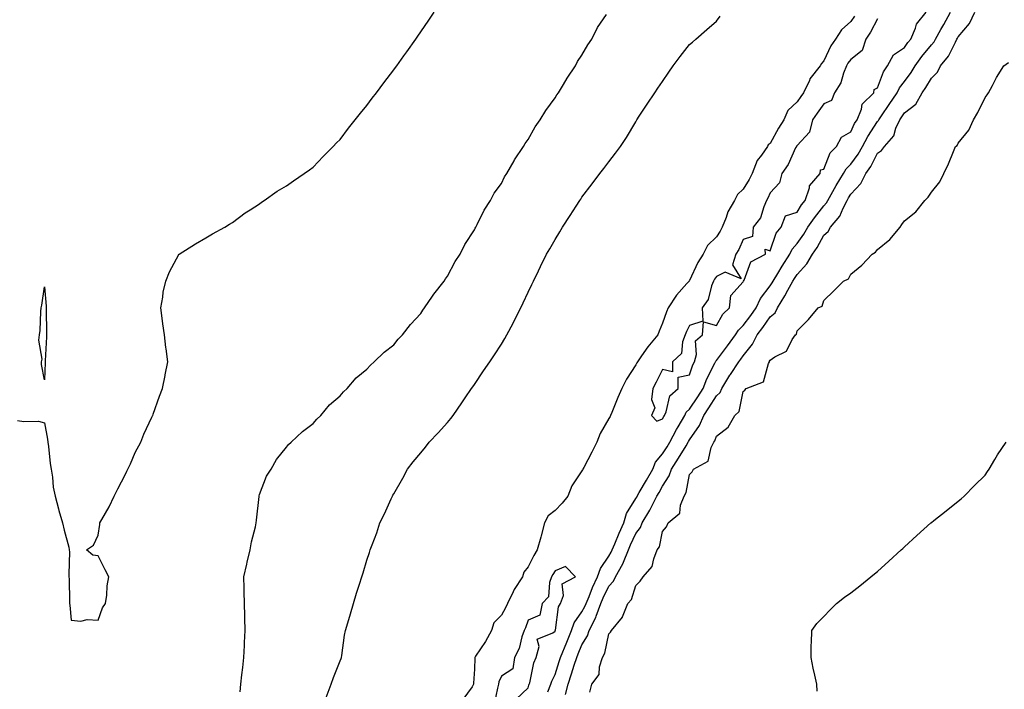
# Model space of a CAD drawing. Units: inches. Extents: x 1023923 to 1026563, y 7313738 to 7316378.
# Drawn here: x 1025619 to 1025985, y 7315200 to 7315449 of the extents above; entities that cross this region are included whole.
import ezdxf

# ---------------------------------------------------------------- set-up
doc = ezdxf.new("R2010")
doc.units = ezdxf.units.IN
doc.header["$MEASUREMENT"] = 0
doc.layers.add('Contour_10237313', color=7, linetype='Continuous', true_color=0x524a3c)

msp = doc.modelspace()

# ---------------------------------------------------------------- linework, layer by layer
at = {"layer": 'Contour_10237313'}
for points in [[(1025618.05, 7315299.99, 3200), (1025620.34, 7315299.63, 3200), (1025625.86, 7315299.73, 3200), (1025628.05, 7315299.19, 3200), (1025629.18, 7315293.05, 3200), (1025629.36, 7315291.92, 3200), (1025629.55, 7315290.42, 3200), (1025630.22, 7315284.09, 3200), (1025630.51, 7315281.92, 3200), (1025631, 7315278.98, 3200), (1025631.33, 7315275.21, 3200), (1025631.98, 7315271.92, 3200), (1025633.26, 7315267.13, 3200), (1025633.46, 7315266.51, 3200), (1025634.79, 7315261.92, 3200), (1025635.35, 7315259.22, 3200), (1025637.09, 7315252.88, 3200), (1025637.31, 7315251.92, 3200), (1025637.37, 7315251.25, 3200), (1025637.09, 7315242.88, 3200), (1025637.15, 7315241.92, 3200), (1025637.23, 7315241.09, 3200), (1025637.37, 7315232.6, 3200), (1025637.42, 7315231.92, 3200), (1025637.52, 7315231.38, 3200), (1025638.05, 7315225.82, 3200), (1025641.59, 7315225.46, 3200), (1025643.97, 7315226.01, 3200), (1025648.05, 7315225.77, 3200), (1025649.63, 7315230.33, 3200), (1025650.76, 7315231.92, 3200), (1025651.23, 7315235.1, 3200), (1025651.39, 7315238.57, 3200), (1025652, 7315241.92, 3200), (1025650.59, 7315244.47, 3200), (1025648.05, 7315249.7, 3200), (1025646.02, 7315249.89, 3200), (1025643.71, 7315251.92, 3200), (1025646.35, 7315253.62, 3200), (1025648.05, 7315257.34, 3200), (1025648.67, 7315261.3, 3200), (1025648.66, 7315261.92, 3200), (1025649.4, 7315263.26, 3200), (1025652.09, 7315267.88, 3200), (1025654.03, 7315271.92, 3200), (1025655.32, 7315274.66, 3200), (1025658.05, 7315279.79, 3200), (1025658.75, 7315281.21, 3200), (1025659.12, 7315281.92, 3200), (1025660.04, 7315283.92, 3200), (1025661.86, 7315288.11, 3200), (1025663.87, 7315291.92, 3200), (1025665.06, 7315294.92, 3200), (1025668.05, 7315301.28, 3200), (1025668.23, 7315301.73, 3200), (1025668.34, 7315301.92, 3200), (1025668.5, 7315302.38, 3200), (1025670.82, 7315309.15, 3200), (1025671.96, 7315311.92, 3200), (1025672.91, 7315316.77, 3200), (1025672.95, 7315317.02, 3200), (1025673.91, 7315321.92, 3200), (1025673.32, 7315326.64, 3200), (1025673.26, 7315327.13, 3200), (1025672.68, 7315331.92, 3200), (1025672.07, 7315335.95, 3200), (1025671.9, 7315338.07, 3200), (1025671.37, 7315341.92, 3200), (1025672.09, 7315345.95, 3200), (1025672.25, 7315347.72, 3200), (1025673.19, 7315351.92, 3200), (1025674.59, 7315355.38, 3200), (1025678.05, 7315361.81, 3200), (1025678.11, 7315361.87, 3200), (1025678.19, 7315361.92, 3200), (1025684.26, 7315365.7, 3200), (1025688.05, 7315367.99, 3200), (1025690.55, 7315369.41, 3200), (1025695.22, 7315371.92, 3200), (1025696.94, 7315373.03, 3200), (1025698.05, 7315373.69, 3200), (1025702.68, 7315377.28, 3200), (1025704.57, 7315378.43, 3200), (1025708.05, 7315380.68, 3200), (1025708.75, 7315381.22, 3200), (1025709.81, 7315381.92, 3200), (1025714.65, 7315385.32, 3200), (1025718.05, 7315387.32, 3200), (1025720.76, 7315389.21, 3200), (1025724.73, 7315391.92, 3200), (1025726.64, 7315393.33, 3200), (1025728.05, 7315394.32, 3200), (1025731.78, 7315398.19, 3200), (1025735.43, 7315401.92, 3200), (1025736.68, 7315403.29, 3200), (1025738.05, 7315404.6, 3200), (1025741.19, 7315408.78, 3200), (1025743.67, 7315411.92, 3200), (1025745.61, 7315414.35, 3200), (1025748.05, 7315417.23, 3200), (1025750.04, 7315419.93, 3200), (1025751.55, 7315421.92, 3200), (1025754.34, 7315425.63, 3200), (1025758.05, 7315430.44, 3200), (1025758.67, 7315431.29, 3200), (1025759.14, 7315431.92, 3200), (1025761.8, 7315435.67, 3200), (1025762.84, 7315437.13, 3200), (1025766.25, 7315441.92, 3200), (1025766.98, 7315442.99, 3200), (1025768.05, 7315444.56, 3200), (1025771.02, 7315448.96, 3200), (1025772.99, 7315451.92, 3200)], [(1025700.84, 7315199.12, 3199), (1025701.17, 7315201.92, 3199), (1025701.55, 7315205.43, 3199), (1025701.84, 7315208.14, 3199), (1025702.23, 7315211.92, 3199), (1025702.44, 7315216.32, 3199), (1025702.54, 7315217.43, 3199), (1025702.74, 7315221.92, 3199), (1025702.64, 7315226.51, 3199), (1025702.6, 7315227.37, 3199), (1025702.48, 7315231.92, 3199), (1025702.41, 7315236.28, 3199), (1025702.31, 7315237.66, 3199), (1025702.23, 7315241.92, 3199), (1025703.34, 7315246.62, 3199), (1025703.52, 7315247.39, 3199), (1025704.57, 7315251.92, 3199), (1025705.06, 7315254.92, 3199), (1025706.57, 7315260.43, 3199), (1025706.86, 7315261.92, 3199), (1025706.96, 7315263.01, 3199), (1025707.93, 7315271.8, 3199), (1025707.93, 7315271.92, 3199), (1025707.95, 7315272.02, 3199), (1025708.05, 7315272.5, 3199), (1025710.67, 7315279.29, 3199), (1025712.35, 7315281.92, 3199), (1025714.42, 7315285.55, 3199), (1025718.05, 7315290.06, 3199), (1025718.89, 7315291.08, 3199), (1025719.87, 7315291.92, 3199), (1025724.01, 7315295.96, 3199), (1025728.05, 7315298.87, 3199), (1025729.38, 7315300.58, 3199), (1025730.84, 7315301.92, 3199), (1025734.1, 7315305.87, 3199), (1025738.05, 7315309.19, 3199), (1025739.28, 7315310.68, 3199), (1025740.69, 7315311.92, 3199), (1025744.05, 7315315.92, 3199), (1025748.05, 7315319.19, 3199), (1025749.32, 7315320.66, 3199), (1025750.78, 7315321.92, 3199), (1025754.48, 7315325.5, 3199), (1025758.05, 7315328.22, 3199), (1025759.71, 7315330.26, 3199), (1025761.27, 7315331.92, 3199), (1025764.26, 7315335.72, 3199), (1025768.05, 7315339.8, 3199), (1025768.87, 7315341.1, 3199), (1025769.48, 7315341.92, 3199), (1025772.41, 7315346.28, 3199), (1025772.91, 7315347.06, 3199), (1025776.78, 7315351.92, 3199), (1025777.27, 7315352.71, 3199), (1025778.05, 7315353.74, 3199), (1025780.84, 7315359.12, 3199), (1025782.7, 7315361.92, 3199), (1025784.46, 7315365.52, 3199), (1025788.05, 7315370.99, 3199), (1025788.34, 7315371.63, 3199), (1025788.52, 7315371.92, 3199), (1025789.07, 7315372.93, 3199), (1025791.64, 7315378.33, 3199), (1025794.03, 7315381.92, 3199), (1025795.41, 7315384.56, 3199), (1025798.05, 7315388.17, 3199), (1025799.28, 7315390.68, 3199), (1025800.12, 7315391.92, 3199), (1025802.82, 7315396.68, 3199), (1025802.97, 7315396.99, 3199), (1025806.25, 7315401.92, 3199), (1025806.92, 7315403.06, 3199), (1025808.05, 7315404.5, 3199), (1025810.69, 7315409.27, 3199), (1025812.52, 7315411.92, 3199), (1025814.59, 7315415.38, 3199), (1025818.05, 7315420.04, 3199), (1025818.75, 7315421.21, 3199), (1025819.28, 7315421.92, 3199), (1025821.16, 7315425.03, 3199), (1025822.56, 7315427.42, 3199), (1025825.59, 7315431.92, 3199), (1025826.41, 7315433.56, 3199), (1025828.05, 7315435.9, 3199), (1025830.22, 7315439.74, 3199), (1025831.68, 7315441.92, 3199), (1025833.81, 7315446.16, 3199), (1025837.19, 7315451.06, 3199)], [(1025732.91, 7315197.05, 3198), (1025734.73, 7315201.92, 3198), (1025735.55, 7315204.42, 3198), (1025738.05, 7315210.63, 3198), (1025738.46, 7315211.51, 3198), (1025738.6, 7315211.92, 3198), (1025738.73, 7315212.6, 3198), (1025739.75, 7315220.22, 3198), (1025740.1, 7315221.92, 3198), (1025740.96, 7315224.83, 3198), (1025741.88, 7315228.09, 3198), (1025743.01, 7315231.92, 3198), (1025744.18, 7315235.78, 3198), (1025745.24, 7315239.1, 3198), (1025746.1, 7315241.92, 3198), (1025746.59, 7315243.39, 3198), (1025748.05, 7315248.03, 3198), (1025748.99, 7315250.98, 3198), (1025749.28, 7315251.92, 3198), (1025749.96, 7315253.84, 3198), (1025751.66, 7315258.31, 3198), (1025752.85, 7315261.92, 3198), (1025754.61, 7315265.37, 3198), (1025757.03, 7315270.91, 3198), (1025757.5, 7315271.92, 3198), (1025757.72, 7315272.24, 3198), (1025758.05, 7315272.79, 3198), (1025761.41, 7315278.55, 3198), (1025763.09, 7315281.92, 3198), (1025765.28, 7315284.69, 3198), (1025768.05, 7315288.04, 3198), (1025769.81, 7315290.16, 3198), (1025771.19, 7315291.92, 3198), (1025774.48, 7315295.49, 3198), (1025778.05, 7315299.31, 3198), (1025779.22, 7315300.74, 3198), (1025780.1, 7315301.92, 3198), (1025783.34, 7315306.63, 3198), (1025784.63, 7315308.51, 3198), (1025787, 7315311.92, 3198), (1025787.42, 7315312.55, 3198), (1025788.05, 7315313.48, 3198), (1025791.45, 7315318.51, 3198), (1025793.75, 7315321.92, 3198), (1025795.45, 7315324.51, 3198), (1025798.05, 7315328.43, 3198), (1025799.38, 7315330.59, 3198), (1025800.12, 7315331.92, 3198), (1025802.41, 7315336.27, 3198), (1025802.85, 7315337.12, 3198), (1025805.26, 7315341.92, 3198), (1025806.16, 7315343.81, 3198), (1025808.05, 7315347.78, 3198), (1025809.4, 7315350.58, 3198), (1025810.02, 7315351.92, 3198), (1025811.88, 7315355.74, 3198), (1025812.64, 7315357.33, 3198), (1025814.85, 7315361.92, 3198), (1025816.04, 7315363.94, 3198), (1025818.05, 7315367.35, 3198), (1025819.79, 7315370.19, 3198), (1025820.86, 7315371.92, 3198), (1025823.66, 7315376.31, 3198), (1025825.84, 7315379.72, 3198), (1025827.27, 7315381.92, 3198), (1025827.56, 7315382.4, 3198), (1025828.05, 7315383.14, 3198), (1025831.86, 7315388.12, 3198), (1025834.75, 7315391.92, 3198), (1025836.19, 7315393.78, 3198), (1025838.05, 7315396.23, 3198), (1025840.51, 7315399.46, 3198), (1025842.39, 7315401.92, 3198), (1025844.67, 7315405.29, 3198), (1025848.05, 7315411.15, 3198), (1025848.32, 7315411.65, 3198), (1025848.48, 7315411.92, 3198), (1025849.32, 7315413.19, 3198), (1025852.29, 7315417.69, 3198), (1025855.12, 7315421.92, 3198), (1025856.31, 7315423.65, 3198), (1025858.05, 7315426.17, 3198), (1025860.39, 7315429.57, 3198), (1025862.01, 7315431.92, 3198), (1025864.57, 7315435.4, 3198), (1025868.05, 7315439.85, 3198), (1025869.14, 7315440.82, 3198), (1025870.41, 7315441.92, 3198), (1025874.5, 7315445.47, 3198), (1025878.05, 7315448.54, 3198), (1025879.51, 7315450.46, 3198)], [(1025929.5, 7315450.47, 3198), (1025928.05, 7315448.39, 3198), (1025924.65, 7315445.32, 3198), (1025922.42, 7315441.92, 3198), (1025920.63, 7315439.35, 3198), (1025918.05, 7315433.81, 3198), (1025917.11, 7315432.87, 3198), (1025916.62, 7315431.92, 3198), (1025912.87, 7315427.1, 3198), (1025912.68, 7315426.55, 3198), (1025910.45, 7315421.92, 3198), (1025909.46, 7315420.51, 3198), (1025908.05, 7315418.56, 3198), (1025904.63, 7315415.34, 3198), (1025903.09, 7315411.92, 3198), (1025901.21, 7315408.76, 3198), (1025898.05, 7315403.11, 3198), (1025897.35, 7315402.62, 3198), (1025897.01, 7315401.92, 3198), (1025894.81, 7315398.68, 3198), (1025893.28, 7315396.69, 3198), (1025891.39, 7315391.92, 3198), (1025890.3, 7315389.67, 3198), (1025888.05, 7315386.08, 3198), (1025885.92, 7315384.06, 3198), (1025884.77, 7315381.92, 3198), (1025882.37, 7315377.61, 3198), (1025881.74, 7315375.6, 3198), (1025880.24, 7315371.92, 3198), (1025879.51, 7315370.46, 3198), (1025878.05, 7315368.37, 3198), (1025874.81, 7315365.15, 3198), (1025873.17, 7315361.92, 3198), (1025871.12, 7315358.85, 3198), (1025868.05, 7315352.09, 3198), (1025867.97, 7315352, 3198), (1025867.93, 7315351.92, 3198), (1025867.09, 7315350.96, 3198), (1025863.26, 7315346.7, 3198), (1025860.08, 7315341.92, 3198), (1025859.46, 7315340.51, 3198), (1025858.05, 7315336.26, 3198), (1025856.72, 7315333.24, 3198), (1025856.29, 7315331.92, 3198), (1025852.52, 7315327.46, 3198), (1025850.2, 7315324.07, 3198), (1025848.67, 7315321.92, 3198), (1025848.46, 7315321.51, 3198), (1025848.05, 7315320.77, 3198), (1025844.59, 7315315.37, 3198), (1025842.85, 7315311.92, 3198), (1025841.35, 7315308.61, 3198), (1025839.12, 7315302.99, 3198), (1025838.67, 7315301.92, 3198), (1025838.48, 7315301.49, 3198), (1025838.05, 7315300.76, 3198), (1025834.81, 7315295.17, 3198), (1025833.62, 7315291.92, 3198), (1025831.76, 7315288.2, 3198), (1025828.75, 7315282.61, 3198), (1025828.38, 7315281.92, 3198), (1025828.3, 7315281.67, 3198), (1025828.05, 7315281.3, 3198), (1025824.26, 7315275.71, 3198), (1025822.78, 7315271.92, 3198), (1025820.65, 7315269.32, 3198), (1025818.05, 7315266.57, 3198), (1025815.41, 7315264.56, 3198), (1025814.16, 7315261.92, 3198), (1025812.87, 7315257.09, 3198), (1025812.72, 7315256.59, 3198), (1025811.33, 7315251.92, 3198), (1025810.1, 7315249.88, 3198), (1025808.05, 7315245.61, 3198), (1025806.39, 7315243.58, 3198), (1025805.92, 7315241.92, 3198), (1025802.78, 7315237.19, 3198), (1025802.42, 7315236.29, 3198), (1025800.34, 7315231.92, 3198), (1025799.65, 7315230.31, 3198), (1025798.05, 7315227.63, 3198), (1025795.26, 7315224.72, 3198), (1025794.36, 7315221.92, 3198), (1025792.09, 7315217.87, 3198), (1025788.46, 7315212.34, 3198), (1025788.21, 7315211.92, 3198), (1025788.17, 7315211.8, 3198), (1025788.05, 7315207.53, 3198), (1025787.7, 7315202.28, 3198), (1025787.66, 7315201.92, 3198), (1025787.15, 7315201.02, 3198), (1025783.71, 7315196.26, 3198)], [(1025815.3, 7315199.17, 3198), (1025816.51, 7315201.92, 3198), (1025816.86, 7315203.11, 3198), (1025818.05, 7315205.6, 3198), (1025819.55, 7315210.42, 3198), (1025820.04, 7315211.92, 3198), (1025822.39, 7315217.58, 3198), (1025824.2, 7315221.92, 3198), (1025825.14, 7315224.83, 3198), (1025828.05, 7315228.89, 3198), (1025829.16, 7315230.81, 3198), (1025829.57, 7315231.92, 3198), (1025830.67, 7315234.54, 3198), (1025832.01, 7315237.96, 3198), (1025833.83, 7315241.92, 3198), (1025834.92, 7315245.05, 3198), (1025838.05, 7315249.62, 3198), (1025838.95, 7315251.03, 3198), (1025839.32, 7315251.92, 3198), (1025840.26, 7315254.13, 3198), (1025841.9, 7315258.07, 3198), (1025843.62, 7315261.92, 3198), (1025844.55, 7315265.41, 3198), (1025848.05, 7315270.99, 3198), (1025848.4, 7315271.57, 3198), (1025848.58, 7315271.92, 3198), (1025849.34, 7315273.21, 3198), (1025852.11, 7315277.87, 3198), (1025854.38, 7315281.92, 3198), (1025855.45, 7315284.52, 3198), (1025858.05, 7315287.64, 3198), (1025859.71, 7315290.27, 3198), (1025860.71, 7315291.92, 3198), (1025863.25, 7315296.72, 3198), (1025863.83, 7315297.7, 3198), (1025866.27, 7315301.92, 3198), (1025866.84, 7315303.13, 3198), (1025868.05, 7315304.27, 3198), (1025871.14, 7315308.83, 3198), (1025873.09, 7315311.92, 3198), (1025874.48, 7315315.49, 3198), (1025877.5, 7315321.37, 3198), (1025877.76, 7315321.92, 3198), (1025877.84, 7315322.14, 3198), (1025878.05, 7315322.35, 3198), (1025882.13, 7315327.84, 3198), (1025885.14, 7315331.92, 3198), (1025886.29, 7315333.68, 3198), (1025888.05, 7315335.37, 3198), (1025890.86, 7315339.11, 3198), (1025892.89, 7315341.92, 3198), (1025894.5, 7315345.47, 3198), (1025898.05, 7315350.16, 3198), (1025898.75, 7315351.22, 3198), (1025899.12, 7315351.92, 3198), (1025900.86, 7315354.73, 3198), (1025902.52, 7315357.45, 3198), (1025905.35, 7315361.92, 3198), (1025906.23, 7315363.74, 3198), (1025908.05, 7315365.83, 3198), (1025910.63, 7315369.35, 3198), (1025912.13, 7315371.92, 3198), (1025914.5, 7315375.47, 3198), (1025918.05, 7315379.93, 3198), (1025918.99, 7315380.98, 3198), (1025919.48, 7315381.92, 3198), (1025921.37, 7315385.25, 3198), (1025922.56, 7315387.4, 3198), (1025925.37, 7315391.92, 3198), (1025926.31, 7315393.67, 3198), (1025928.05, 7315395.42, 3198), (1025930.82, 7315399.15, 3198), (1025932.39, 7315401.92, 3198), (1025934.34, 7315405.64, 3198), (1025938.05, 7315411.25, 3198), (1025938.38, 7315411.59, 3198), (1025938.52, 7315411.92, 3198), (1025939.53, 7315413.4, 3198), (1025942.39, 7315417.59, 3198), (1025945.35, 7315421.92, 3198), (1025946.21, 7315423.76, 3198), (1025948.05, 7315426.18, 3198), (1025950.49, 7315429.48, 3198), (1025951.98, 7315431.92, 3198), (1025954.51, 7315435.45, 3198), (1025958.05, 7315439.73, 3198), (1025959.07, 7315440.9, 3198), (1025959.63, 7315441.92, 3198), (1025961.57, 7315445.45, 3198), (1025962.62, 7315447.35, 3198), (1025965.12, 7315451.92, 3198)], [(1025821.86, 7315198.11, 3197), (1025822.89, 7315201.92, 3197), (1025824.12, 7315205.84, 3197), (1025825.18, 7315209.04, 3197), (1025826.1, 7315211.92, 3197), (1025826.66, 7315213.3, 3197), (1025828.05, 7315216.62, 3197), (1025830.08, 7315219.89, 3197), (1025830.78, 7315221.92, 3197), (1025833.21, 7315226.76, 3197), (1025833.32, 7315227.2, 3197), (1025835.06, 7315231.92, 3197), (1025835.94, 7315234.02, 3197), (1025838.05, 7315238.37, 3197), (1025839.75, 7315240.23, 3197), (1025840.53, 7315241.92, 3197), (1025843.25, 7315246.72, 3197), (1025843.44, 7315247.31, 3197), (1025845.35, 7315251.92, 3197), (1025846.16, 7315253.81, 3197), (1025848.05, 7315257.96, 3197), (1025849.79, 7315260.19, 3197), (1025850.43, 7315261.92, 3197), (1025853.25, 7315266.73, 3197), (1025853.62, 7315267.48, 3197), (1025855.94, 7315271.92, 3197), (1025856.72, 7315273.24, 3197), (1025858.05, 7315275.65, 3197), (1025860.53, 7315279.43, 3197), (1025861.39, 7315281.92, 3197), (1025863.95, 7315286.02, 3197), (1025866.76, 7315290.63, 3197), (1025867.54, 7315291.92, 3197), (1025867.72, 7315292.25, 3197), (1025868.05, 7315292.79, 3197), (1025871.74, 7315298.23, 3197), (1025873.36, 7315301.92, 3197), (1025875.24, 7315304.73, 3197), (1025878.05, 7315309.22, 3197), (1025879.46, 7315310.51, 3197), (1025880.08, 7315311.92, 3197), (1025883.11, 7315316.86, 3197), (1025883.34, 7315317.2, 3197), (1025886.43, 7315321.92, 3197), (1025887.11, 7315322.85, 3197), (1025888.05, 7315324.11, 3197), (1025891.53, 7315328.45, 3197), (1025893.21, 7315331.92, 3197), (1025895.28, 7315334.69, 3197), (1025898.05, 7315338.54, 3197), (1025899.89, 7315340.08, 3197), (1025900.75, 7315341.92, 3197), (1025903.56, 7315346.41, 3197), (1025904.69, 7315348.56, 3197), (1025906.55, 7315351.92, 3197), (1025907.11, 7315352.85, 3197), (1025908.05, 7315354.32, 3197), (1025911.72, 7315358.25, 3197), (1025913.79, 7315361.92, 3197), (1025915.55, 7315364.42, 3197), (1025918.05, 7315368.97, 3197), (1025919.59, 7315370.38, 3197), (1025920.47, 7315371.92, 3197), (1025923.99, 7315375.99, 3197), (1025925.18, 7315379.05, 3197), (1025926.66, 7315381.92, 3197), (1025927.17, 7315382.8, 3197), (1025928.05, 7315384.2, 3197), (1025931.84, 7315388.14, 3197), (1025933.67, 7315391.92, 3197), (1025935.49, 7315394.48, 3197), (1025938.05, 7315399.49, 3197), (1025939.51, 7315400.46, 3197), (1025940.57, 7315401.92, 3197), (1025944.1, 7315405.87, 3197), (1025944.87, 7315408.75, 3197), (1025946.31, 7315411.92, 3197), (1025947.01, 7315412.96, 3197), (1025948.05, 7315414.46, 3197), (1025952.23, 7315417.75, 3197), (1025954.61, 7315421.92, 3197), (1025956.04, 7315423.93, 3197), (1025958.05, 7315427.38, 3197), (1025960.34, 7315429.64, 3197), (1025961.41, 7315431.92, 3197), (1025964.42, 7315435.54, 3197), (1025966.96, 7315440.82, 3197), (1025967.56, 7315441.92, 3197), (1025967.74, 7315442.23, 3197), (1025968.05, 7315442.8, 3197), (1025972.27, 7315447.7, 3197), (1025974.26, 7315451.92, 3197)], [(1025938.05, 7315449.38, 3199), (1025935.43, 7315444.53, 3199), (1025933.69, 7315441.92, 3199), (1025932.33, 7315437.65, 3199), (1025928.05, 7315434.35, 3199), (1025927.01, 7315432.96, 3199), (1025926.47, 7315431.92, 3199), (1025925.35, 7315429.23, 3199), (1025924.34, 7315425.62, 3199), (1025921.98, 7315421.92, 3199), (1025920.88, 7315419.09, 3199), (1025918.05, 7315417.85, 3199), (1025915.59, 7315414.38, 3199), (1025913.83, 7315411.92, 3199), (1025912.64, 7315407.34, 3199), (1025908.05, 7315402.33, 3199), (1025907.89, 7315402.08, 3199), (1025907.82, 7315401.92, 3199), (1025907.54, 7315401.41, 3199), (1025904.77, 7315395.21, 3199), (1025902.41, 7315391.92, 3199), (1025901.49, 7315388.48, 3199), (1025898.05, 7315384.67, 3199), (1025897.21, 7315382.76, 3199), (1025896.72, 7315381.92, 3199), (1025895.65, 7315379.52, 3199), (1025894.48, 7315375.48, 3199), (1025891.7, 7315371.92, 3199), (1025891.55, 7315368.42, 3199), (1025888.05, 7315367.42, 3199), (1025886.39, 7315363.58, 3199), (1025885.32, 7315361.92, 3199), (1025884.1, 7315357.98, 3199), (1025887.25, 7315352.73, 3199), (1025881.35, 7315355.22, 3199), (1025878.05, 7315353.57, 3199), (1025877.37, 7315352.61, 3199), (1025877.01, 7315351.92, 3199), (1025876.27, 7315350.15, 3199), (1025874.94, 7315345.02, 3199), (1025872.78, 7315341.92, 3199), (1025872.95, 7315337.01, 3199), (1025868.05, 7315335.42, 3199), (1025866.88, 7315333.08, 3199), (1025866.45, 7315331.92, 3199), (1025865.43, 7315329.3, 3199), (1025865.04, 7315324.93, 3199), (1025861.7, 7315321.92, 3199), (1025861.78, 7315318.19, 3199), (1025858.05, 7315319, 3199), (1025855.69, 7315314.28, 3199), (1025854.4, 7315311.92, 3199), (1025853.95, 7315307.81, 3199), (1025855.2, 7315304.77, 3199), (1025853.97, 7315301.92, 3199), (1025855.92, 7315299.8, 3199), (1025858.05, 7315300.61, 3199), (1025858.48, 7315301.48, 3199), (1025858.73, 7315301.92, 3199), (1025859.34, 7315303.2, 3199), (1025860.78, 7315309.2, 3199), (1025863.79, 7315311.92, 3199), (1025863.85, 7315316.12, 3199), (1025868.05, 7315317, 3199), (1025869.28, 7315320.69, 3199), (1025869.85, 7315321.92, 3199), (1025870.67, 7315324.55, 3199), (1025870.28, 7315329.69, 3199), (1025872.84, 7315331.92, 3199), (1025873.21, 7315336.77, 3199), (1025878.05, 7315335.36, 3199), (1025880.41, 7315339.56, 3199), (1025882.93, 7315341.92, 3199), (1025883.4, 7315346.56, 3199), (1025888.05, 7315351.61, 3199), (1025888.13, 7315351.84, 3199), (1025888.19, 7315351.92, 3199), (1025888.36, 7315352.24, 3199), (1025890.88, 7315359.08, 3199), (1025896.35, 7315361.92, 3199), (1025896.21, 7315363.76, 3199), (1025898.05, 7315363.17, 3199), (1025900.3, 7315369.67, 3199), (1025902.15, 7315371.92, 3199), (1025903.81, 7315376.15, 3199), (1025908.05, 7315377.55, 3199), (1025909.75, 7315380.22, 3199), (1025911.08, 7315381.92, 3199), (1025912.66, 7315386.53, 3199), (1025912.7, 7315387.27, 3199), (1025916.72, 7315391.92, 3199), (1025916.74, 7315393.23, 3199), (1025918.05, 7315393.51, 3199), (1025920.39, 7315399.57, 3199), (1025922.76, 7315401.92, 3199), (1025924.59, 7315405.37, 3199), (1025928.05, 7315407.47, 3199), (1025929.5, 7315410.47, 3199), (1025930.41, 7315411.92, 3199), (1025932.03, 7315415.9, 3199), (1025932.31, 7315417.67, 3199), (1025936.62, 7315421.92, 3199), (1025936.78, 7315423.18, 3199), (1025938.05, 7315423.75, 3199), (1025940.22, 7315429.74, 3199), (1025941.74, 7315431.92, 3199), (1025943.89, 7315436.09, 3199), (1025948.05, 7315438.83, 3199), (1025949.32, 7315440.64, 3199), (1025950.37, 7315441.92, 3199), (1025952.09, 7315445.96, 3199), (1025952.46, 7315447.51, 3199), (1025956.1, 7315451.92, 3199)], [(1025830.94, 7315199.03, 3196), (1025831.72, 7315201.92, 3196), (1025834.44, 7315205.53, 3196), (1025834.55, 7315208.42, 3196), (1025835.67, 7315211.92, 3196), (1025836.49, 7315213.49, 3196), (1025838.05, 7315220.63, 3196), (1025838.71, 7315221.25, 3196), (1025839.01, 7315221.92, 3196), (1025843.07, 7315226.9, 3196), (1025843.09, 7315226.96, 3196), (1025845.16, 7315231.92, 3196), (1025846.51, 7315233.47, 3196), (1025848.05, 7315238.66, 3196), (1025849.69, 7315240.28, 3196), (1025850.86, 7315241.92, 3196), (1025854.2, 7315245.78, 3196), (1025854.73, 7315248.59, 3196), (1025856.08, 7315251.92, 3196), (1025856.88, 7315253.1, 3196), (1025858.05, 7315258.76, 3196), (1025859.51, 7315260.46, 3196), (1025860.1, 7315261.92, 3196), (1025864.4, 7315265.58, 3196), (1025864.71, 7315268.59, 3196), (1025866.06, 7315271.92, 3196), (1025866.76, 7315273.2, 3196), (1025868.05, 7315279.99, 3196), (1025869.05, 7315280.92, 3196), (1025869.53, 7315281.92, 3196), (1025875, 7315284.96, 3196), (1025876.12, 7315289.99, 3196), (1025877.09, 7315291.92, 3196), (1025877.44, 7315292.52, 3196), (1025878.05, 7315294.25, 3196), (1025882.39, 7315297.59, 3196), (1025884.91, 7315301.92, 3196), (1025886.59, 7315303.38, 3196), (1025888.05, 7315310.79, 3196), (1025888.64, 7315311.34, 3196), (1025889.12, 7315311.92, 3196), (1025895.59, 7315314.38, 3196), (1025897.41, 7315321.27, 3196), (1025897.76, 7315321.92, 3196), (1025897.87, 7315322.09, 3196), (1025898.05, 7315322.53, 3196), (1025899.85, 7315323.72, 3196), (1025904.14, 7315325.82, 3196), (1025906.27, 7315330.14, 3196), (1025907.44, 7315331.92, 3196), (1025907.8, 7315332.17, 3196), (1025908.05, 7315333.42, 3196), (1025912.37, 7315337.6, 3196), (1025915.96, 7315341.92, 3196), (1025917.42, 7315342.55, 3196), (1025918.05, 7315344.67, 3196), (1025921.7, 7315348.26, 3196), (1025925.32, 7315351.92, 3196), (1025927.19, 7315352.78, 3196), (1025928.05, 7315354.43, 3196), (1025932.11, 7315357.86, 3196), (1025936.04, 7315361.92, 3196), (1025937.27, 7315362.71, 3196), (1025938.05, 7315363.67, 3196), (1025942.6, 7315367.36, 3196), (1025946.41, 7315371.92, 3196), (1025947.01, 7315372.95, 3196), (1025948.05, 7315374.26, 3196), (1025952.27, 7315377.7, 3196), (1025955.55, 7315381.92, 3196), (1025956.9, 7315383.07, 3196), (1025958.05, 7315384.97, 3196), (1025961.17, 7315388.8, 3196), (1025962.68, 7315391.92, 3196), (1025964.46, 7315395.52, 3196), (1025966.25, 7315400.12, 3196), (1025967.01, 7315401.92, 3196), (1025967.58, 7315402.38, 3196), (1025968.05, 7315403.18, 3196), (1025971.96, 7315408.01, 3196), (1025973.66, 7315411.92, 3196), (1025975.37, 7315414.59, 3196), (1025978.05, 7315420.16, 3196), (1025978.85, 7315421.12, 3196), (1025979.28, 7315421.92, 3196), (1025980.75, 7315424.62, 3196), (1025982.31, 7315427.66, 3196), (1025985.02, 7315431.92, 3196), (1025986.8, 7315433.17, 3196)], [(1025915.55, 7315199.42, 3195), (1025915.37, 7315201.92, 3195), (1025914.67, 7315205.29, 3195), (1025914.09, 7315207.96, 3195), (1025913.3, 7315211.92, 3195), (1025913.36, 7315216.61, 3195), (1025913.44, 7315217.32, 3195), (1025913.54, 7315221.92, 3195), (1025915.43, 7315224.53, 3195), (1025918.05, 7315227.12, 3195), (1025920.39, 7315229.58, 3195), (1025922.78, 7315231.92, 3195), (1025925.67, 7315234.29, 3195), (1025928.05, 7315236, 3195), (1025931.37, 7315238.6, 3195), (1025935.53, 7315241.92, 3195), (1025936.94, 7315243.04, 3195), (1025938.05, 7315243.93, 3195), (1025942.27, 7315247.7, 3195), (1025946.86, 7315251.92, 3195), (1025947.48, 7315252.49, 3195), (1025948.05, 7315252.99, 3195), (1025952.68, 7315257.29, 3195), (1025957.85, 7315261.92, 3195), (1025957.95, 7315262.02, 3195), (1025958.05, 7315262.1, 3195), (1025958.93, 7315262.8, 3195), (1025963.5, 7315266.48, 3195), (1025968.05, 7315269.98, 3195), (1025969.1, 7315270.88, 3195), (1025970.28, 7315271.92, 3195), (1025974.14, 7315275.82, 3195), (1025978.05, 7315279.75, 3195), (1025978.91, 7315281.06, 3195), (1025979.5, 7315281.92, 3195), (1025981.66, 7315285.53, 3195), (1025982.68, 7315287.3, 3195), (1025985.82, 7315291.92, 3195)], [(1025803.62, 7315196.35, 3199), (1025808.05, 7315200.61, 3199), (1025808.32, 7315201.65, 3199), (1025808.44, 7315201.92, 3199), (1025808.6, 7315202.48, 3199), (1025810.12, 7315209.85, 3199), (1025810.94, 7315211.92, 3199), (1025812.07, 7315215.95, 3199), (1025811.33, 7315218.65, 3199), (1025817.23, 7315221.11, 3199), (1025818.05, 7315221.73, 3199), (1025818.11, 7315221.87, 3199), (1025818.17, 7315222.03, 3199), (1025819.3, 7315230.67, 3199), (1025820.06, 7315231.92, 3199), (1025821.14, 7315235, 3199), (1025820.73, 7315239.24, 3199), (1025825.69, 7315241.92, 3199), (1025821.92, 7315245.78, 3199), (1025818.05, 7315244.18, 3199), (1025817.17, 7315242.8, 3199), (1025816.7, 7315241.92, 3199), (1025815.96, 7315239.83, 3199), (1025815.55, 7315234.42, 3199), (1025813.26, 7315231.92, 3199), (1025812.39, 7315227.58, 3199), (1025808.05, 7315225.78, 3199), (1025807.05, 7315222.92, 3199), (1025806.51, 7315221.92, 3199), (1025805.67, 7315219.55, 3199), (1025804.73, 7315215.25, 3199), (1025802.95, 7315211.92, 3199), (1025802.33, 7315207.64, 3199), (1025798.05, 7315205, 3199), (1025797.15, 7315202.81, 3199), (1025797, 7315201.92, 3199), (1025796.57, 7315200.45, 3199), (1025795.39, 7315194.58, 3199)]]:
    msp.add_polyline3d(points, dxfattribs=at)
msp.add_polyline3d([(1025628.05, 7315315.2, 3200), (1025626.96, 7315320.83, 3200), (1025627.01, 7315321.92, 3200), (1025627.15, 7315322.83, 3200), (1025626.02, 7315329.88, 3200), (1025626.19, 7315331.92, 3200), (1025626.51, 7315333.47, 3200), (1025626.68, 7315340.55, 3200), (1025626.88, 7315341.92, 3200), (1025627.09, 7315342.88, 3200), (1025628.05, 7315349.71, 3200), (1025628.67, 7315342.55, 3200), (1025628.69, 7315341.92, 3200), (1025628.71, 7315341.26, 3200), (1025628.81, 7315332.68, 3200), (1025628.83, 7315331.92, 3200), (1025628.81, 7315331.16, 3200), (1025628.32, 7315322.19, 3200), (1025628.32, 7315321.92, 3200), (1025628.3, 7315321.66, 3200)], close=True, dxfattribs=at)

doc.saveas('drawing.dxf')
